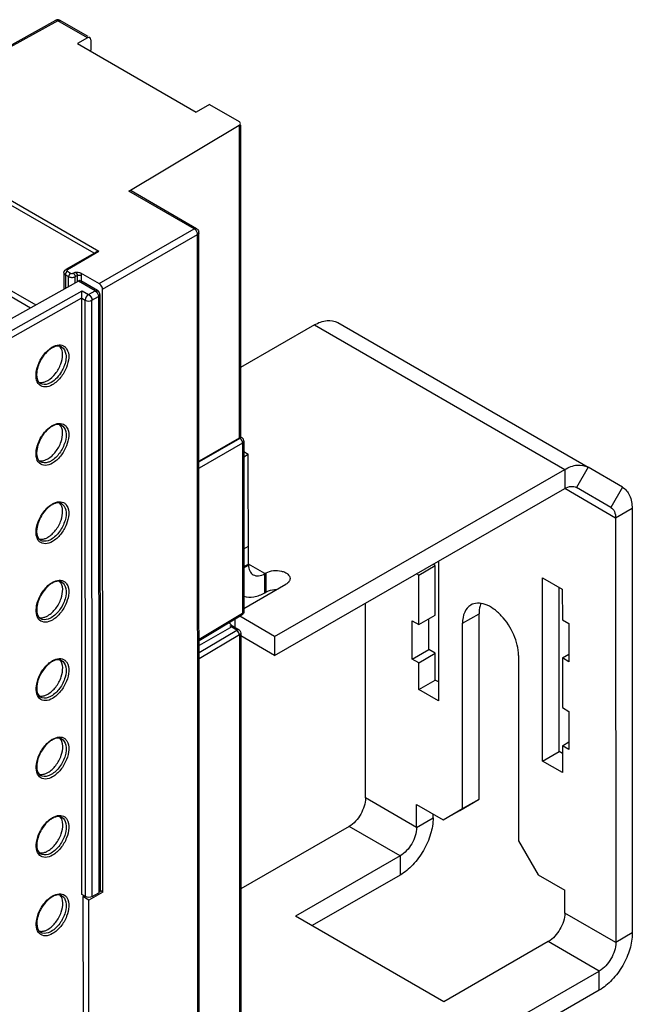
# Model space of a CAD drawing. Units: millimetres. Extents: x 0 to 420, y 0 to 297.
# Drawn here: x 184 to 197, y 210 to 231 of the extents above; entities that cross this region are included whole.
import ezdxf

# ---------------------------------------------------------------- set-up
doc = ezdxf.new("R2010")
doc.units = ezdxf.units.MM
doc.header["$LTSCALE"] = 23.1
doc.layers.get('0').update_dxf_attribs({"linetype": 'CONTINUOUS'})
for name, color, linetype in [('ACHSEN', 7, 'CONTINUOUS'), ('KOERPER', 7, 'CONTINUOUS'), ('MATSCHNITT', 7, 'CONTINUOUS'), ('RADIEN', 7, 'CONTINUOUS')]:
    doc.layers.add(name, color=color, linetype=linetype)

msp = doc.modelspace()

# ---------------------------------------------------------------- linework, layer by layer
at = {"color": 7, "linetype": 'CONTINUOUS'}
for p, q in [((182.056, 225.962), (184.06, 224.805)), ((183.532, 224.988), (183.952, 224.745)), ((188.525, 221.554), (188.619, 221.608)), ((189.184, 217.296), (195.404, 220.871)), ((195.654, 220.896), (195.654, 220.896)), ((196.391, 220.469), (195.654, 220.896)), ((196.495, 220.239), (196.499, 211.144)), ((192.274, 219.018), (192.628, 219.221)), ((192.697, 219.316), (192.699, 216.321)), ((192.274, 219.018), (192.227, 219.045)), ((192.274, 217.955), (192.274, 219.018)), ((194.93, 215.033), (194.929, 218.957)), ((194.929, 218.957), (195.352, 218.712)), ((195.352, 218.712), (195.353, 218.058)), ((191.132, 214.242), (191.13, 218.415)), ((192.134, 217.219), (192.133, 218.037)), ((192.133, 218.037), (192.274, 217.955)), ((192.274, 217.955), (192.628, 218.159)), ((195.353, 218.058), (195.494, 217.977)), ((195.494, 217.977), (195.494, 217.159)), ((189.183, 217.704), (189.184, 217.296)), ((192.134, 217.219), (192.488, 217.423)), ((192.275, 217.138), (192.629, 217.341)), ((195.353, 217.241), (195.494, 217.322)), ((192.275, 217.138), (192.134, 217.219)), ((192.275, 216.566), (192.275, 217.138)), ((195.353, 217.241), (195.353, 216.178)), ((195.494, 217.159), (195.353, 217.241)), ((192.275, 216.566), (192.629, 216.769)), ((192.699, 216.321), (192.275, 216.566)), ((195.353, 216.178), (195.495, 216.097)), ((195.495, 216.097), (195.495, 215.279)), ((195.354, 215.361), (195.495, 215.442)), ((194.93, 215.033), (195.284, 215.236)), ((195.354, 215.361), (195.354, 214.788)), ((195.495, 215.279), (195.354, 215.361)), ((195.354, 214.788), (194.93, 215.033)), ((190.779, 213.63), (188.458, 212.296)), ((189.561, 206.747), (196.146, 210.532))]:
    msp.add_line(p, q, dxfattribs=at)
at = {"color": 3, "linetype": 'CONTINUOUS'}
for p, q in [((190.037, 224.378), (188.453, 223.468)), ((190.537, 224.427), (195.905, 221.329)), ((188.525, 221.663), (188.619, 221.608)), ((195.904, 221.329), (195.905, 221.329)), ((196.642, 220.901), (195.905, 221.329)), ((189.183, 217.704), (195.404, 221.28)), ((196.849, 220.443), (196.853, 211.348)), ((192.628, 219.221), (192.581, 219.249)), ((192.628, 218.159), (192.628, 219.221)), ((195.284, 215.236), (195.283, 218.752)), ((192.488, 217.423), (192.487, 218.078)), ((192.629, 217.341), (192.488, 217.423)), ((192.629, 216.769), (192.629, 217.341)), ((192.699, 216.729), (192.629, 216.769)), ((195.354, 215.196), (195.284, 215.236)), ((196.146, 210.123), (189.561, 206.338))]:
    msp.add_line(p, q, dxfattribs=at)
at = {"color": 9, "linetype": 'CONTINUOUS'}
for p, q in [((190.037, 224.378), (195.404, 221.28)), ((195.905, 221.329), (195.654, 220.896)), ((195.404, 221.28), (195.404, 220.871)), ((196.495, 220.239), (195.403, 220.87)), ((196.642, 220.901), (196.391, 220.469)), ((196.849, 220.443), (196.495, 220.239)), ((188.526, 219.2), (188.62, 219.254)), ((188.526, 219.172), (188.621, 219.232)), ((188.974, 219.049), (188.62, 219.253)), ((188.974, 218.64), (188.974, 219.049)), ((192.227, 213.61), (191.132, 214.242)), ((192.227, 213.61), (192.581, 213.814)), ((191.873, 212.998), (190.779, 213.63)), ((191.873, 212.998), (191.873, 212.589)), ((196.499, 211.144), (195.405, 211.776)), ((196.853, 211.348), (196.499, 211.144)), ((196.146, 210.532), (195.051, 211.164)), ((196.146, 210.123), (196.146, 210.532))]:
    msp.add_line(p, q, dxfattribs=at)
at = {"color": 7, "linetype": 'CONTINUOUS'}
msp.add_arc((184.458, 223.804), 0.165, 40.5609, 46.7839, dxfattribs=at)
at = {"color": 3, "linetype": 'CONTINUOUS'}
msp.add_arc((189.073, 219.254), 0.453, 180.0079, 182.747, dxfattribs=at)
for points, knots in [([(190.037, 224.378), (190.119, 224.426), (190.285, 224.494), (190.469, 224.466), (190.537, 224.427)], [0, 0, 0, 0, 0.550361, 1, 1, 1, 1]), ([(195.404, 221.28), (195.487, 221.328), (195.652, 221.396), (195.836, 221.368), (195.904, 221.329)], [0, 0, 0, 0, 0.550361, 1, 1, 1, 1]), ([(196.642, 220.901), (196.709, 220.862), (196.826, 220.716), (196.849, 220.538), (196.849, 220.443)], [0, 0, 0, 0, 0.449504, 1, 1, 1, 1]), ([(188.621, 219.232), (188.623, 219.189), (188.637, 219.108), (188.693, 219.042), (188.724, 219.024)], [0, 0, 0, 0, 0.546029, 1, 1, 1, 1]), ([(188.724, 219.024), (188.758, 219.005), (188.85, 218.991), (188.933, 219.025), (188.974, 219.049)], [0, 0, 0, 0, 0.449568, 1, 1, 1, 1]), ([(192.581, 213.814), (192.581, 213.698), (192.538, 213.453), (192.386, 213.11), (192.164, 212.807), (191.974, 212.647), (191.873, 212.589)], [0, 0, 0, 0, 0.237366, 0.500122, 0.762812, 1, 1, 1, 1]), ([(196.853, 211.348), (196.854, 211.232), (196.81, 210.987), (196.659, 210.644), (196.437, 210.341), (196.246, 210.181), (196.146, 210.123)], [0, 0, 0, 0, 0.237366, 0.500122, 0.762812, 1, 1, 1, 1])]:
    msp.add_open_spline(points, degree=3, knots=knots, dxfattribs=at)
at = {"color": 7, "linetype": 'CONTINUOUS'}
for points, knots in [([(184.318, 223.188), (184.382, 223.224), (184.496, 223.335), (184.63, 223.566), (184.663, 223.818), (184.584, 223.911)], [0, 0, 0, 0, 0.265038, 0.554426, 1, 1, 1, 1]), ([(184.125, 223.152), (184.155, 223.143), (184.201, 223.143), (184.243, 223.155), (184.254, 223.158)], [0, 0, 0, 0, 0.725297, 1, 1, 1, 1]), ([(184.319, 221.507), (184.384, 221.545), (184.502, 221.66), (184.635, 221.896), (184.662, 222.16), (184.572, 222.244)], [0, 0, 0, 0, 0.269045, 0.561813, 1, 1, 1, 1]), ([(184.126, 221.472), (184.156, 221.463), (184.202, 221.463), (184.244, 221.474), (184.255, 221.478)], [0, 0, 0, 0, 0.725297, 1, 1, 1, 1]), ([(195.404, 220.871), (195.445, 220.895), (195.528, 220.929), (195.62, 220.915), (195.654, 220.896)], [0, 0, 0, 0, 0.550361, 1, 1, 1, 1]), ([(184.32, 219.827), (184.385, 219.865), (184.502, 219.98), (184.636, 220.216), (184.662, 220.48), (184.573, 220.564)], [0, 0, 0, 0, 0.269045, 0.561813, 1, 1, 1, 1]), ([(196.391, 220.469), (196.425, 220.449), (196.484, 220.376), (196.495, 220.287), (196.495, 220.239)], [0, 0, 0, 0, 0.449504, 1, 1, 1, 1]), ([(184.127, 219.791), (184.157, 219.782), (184.203, 219.783), (184.244, 219.794), (184.256, 219.798)], [0, 0, 0, 0, 0.725297, 1, 1, 1, 1]), ([(184.321, 218.147), (184.386, 218.185), (184.503, 218.3), (184.637, 218.535), (184.663, 218.799), (184.573, 218.884)], [0, 0, 0, 0, 0.269045, 0.561813, 1, 1, 1, 1]), ([(188.525, 218.567), (188.591, 218.543), (188.755, 218.536), (188.901, 218.598), (188.974, 218.64)], [0, 0, 0, 0, 0.45343, 1, 1, 1, 1]), ([(184.128, 218.111), (184.158, 218.102), (184.203, 218.102), (184.245, 218.114), (184.256, 218.118)], [0, 0, 0, 0, 0.725297, 1, 1, 1, 1]), ([(184.321, 216.467), (184.387, 216.505), (184.504, 216.62), (184.638, 216.855), (184.664, 217.119), (184.574, 217.204)], [0, 0, 0, 0, 0.269045, 0.561813, 1, 1, 1, 1]), ([(184.128, 216.431), (184.158, 216.422), (184.204, 216.422), (184.246, 216.434), (184.257, 216.438)], [0, 0, 0, 0, 0.725297, 1, 1, 1, 1]), ([(184.322, 214.787), (184.388, 214.824), (184.505, 214.94), (184.638, 215.175), (184.665, 215.439), (184.575, 215.523)], [0, 0, 0, 0, 0.269045, 0.561813, 1, 1, 1, 1]), ([(184.129, 214.751), (184.159, 214.742), (184.205, 214.742), (184.247, 214.754), (184.258, 214.758)], [0, 0, 0, 0, 0.725297, 1, 1, 1, 1]), ([(191.132, 214.242), (191.132, 214.121), (191.05, 213.882), (190.884, 213.69), (190.779, 213.63)], [0, 0, 0, 0, 0.500126, 1, 1, 1, 1]), ([(184.323, 213.107), (184.388, 213.144), (184.506, 213.26), (184.639, 213.495), (184.666, 213.759), (184.576, 213.843)], [0, 0, 0, 0, 0.269045, 0.561813, 1, 1, 1, 1]), ([(192.227, 213.61), (192.227, 213.489), (192.144, 213.25), (191.978, 213.059), (191.873, 212.998)], [0, 0, 0, 0, 0.500126, 1, 1, 1, 1]), ([(184.13, 213.071), (184.16, 213.062), (184.206, 213.062), (184.248, 213.074), (184.259, 213.077)], [0, 0, 0, 0, 0.725297, 1, 1, 1, 1]), ([(184.324, 211.426), (184.389, 211.464), (184.506, 211.579), (184.64, 211.815), (184.666, 212.079), (184.577, 212.163)], [0, 0, 0, 0, 0.269045, 0.561813, 1, 1, 1, 1]), ([(195.405, 211.776), (195.405, 211.655), (195.322, 211.416), (195.156, 211.224), (195.051, 211.164)], [0, 0, 0, 0, 0.500126, 1, 1, 1, 1]), ([(184.131, 211.391), (184.161, 211.381), (184.207, 211.382), (184.248, 211.393), (184.26, 211.397)], [0, 0, 0, 0, 0.725297, 1, 1, 1, 1]), ([(196.499, 211.144), (196.5, 211.023), (196.417, 210.784), (196.251, 210.593), (196.146, 210.532)], [0, 0, 0, 0, 0.500126, 1, 1, 1, 1])]:
    msp.add_open_spline(points, degree=3, knots=knots, dxfattribs=at)
for points in [[(184.254, 223.158), (184.276, 223.166), (184.298, 223.176), (184.318, 223.188)], [(184.255, 221.478), (184.277, 221.486), (184.299, 221.496), (184.319, 221.507)], [(184.256, 219.798), (184.278, 219.806), (184.299, 219.816), (184.32, 219.827)], [(184.256, 218.118), (184.279, 218.125), (184.3, 218.135), (184.321, 218.147)], [(184.257, 216.438), (184.279, 216.445), (184.301, 216.455), (184.321, 216.467)], [(184.258, 214.758), (184.28, 214.765), (184.302, 214.775), (184.322, 214.787)], [(184.259, 213.077), (184.281, 213.085), (184.302, 213.095), (184.323, 213.107)], [(184.26, 211.397), (184.282, 211.405), (184.303, 211.415), (184.324, 211.426)]]:
    msp.add_open_spline(points, degree=3, dxfattribs=at)
at = {"layer": 'ACHSEN', "color": 3, "linetype": 'CONTINUOUS'}
for p, q in [((188.62, 219.254), (188.619, 221.608)), ((188.974, 219.049), (189.003, 219.065)), ((188.526, 218.303), (189.426, 218.82)), ((193.569, 214.216), (193.567, 218.189)), ((189.183, 217.704), (188.436, 218.136)), ((193.153, 213.974), (193.569, 214.216)), ((192.581, 213.814), (192.581, 213.896)), ((191.873, 212.589), (189.987, 211.505))]:
    msp.add_line(p, q, dxfattribs=at)
at = {"layer": 'ACHSEN', "color": 9, "linetype": 'CONTINUOUS'}
for p, q in [((188.526, 219.579), (188.62, 219.634)), ((189.003, 218.656), (189.003, 219.065)), ((193.213, 217.985), (193.567, 218.189))]:
    msp.add_line(p, q, dxfattribs=at)
at = {"layer": 'ACHSEN', "color": 7, "linetype": 'CONTINUOUS'}
for p, q in [((188.974, 218.64), (189.003, 218.656)), ((188.336, 217.894), (188.336, 218.076)), ((193.215, 214.013), (193.213, 217.985)), ((189.184, 217.296), (188.456, 217.716)), ((194.414, 217.292), (194.416, 213.32)), ((193.215, 214.013), (193.569, 214.216)), ((192.227, 213.61), (192.227, 214.101)), ((192.227, 214.101), (192.799, 213.771)), ((192.799, 213.771), (193.215, 214.013)), ((192.799, 213.771), (193.153, 213.974)), ((194.416, 213.32), (194.833, 212.597)), ((191.873, 212.998), (189.633, 211.71)), ((194.833, 212.597), (195.405, 212.267)), ((195.405, 211.776), (195.405, 212.267)), ((192.81, 209.876), (189.633, 211.71)), ((195.051, 211.164), (192.81, 209.876))]:
    msp.add_line(p, q, dxfattribs=at)
at = {"layer": 'ACHSEN', "color": 3, "linetype": 'CONTINUOUS'}
for points, knots in [([(189.003, 219.065), (189.049, 219.092), (189.16, 219.121), (189.3, 219.115), (189.403, 219.08), (189.477, 219.036), (189.514, 218.979), (189.514, 218.943)], [0, 0, 0, 0, 0.271304, 0.564156, 0.698879, 0.817012, 1, 1, 1, 1]), ([(189.514, 218.943), (189.514, 218.919), (189.494, 218.867), (189.451, 218.835), (189.426, 218.82)], [0, 0, 0, 0, 0.448793, 1, 1, 1, 1]), ([(193.605, 218.41), (193.599, 218.394), (193.575, 218.322), (193.567, 218.246), (193.567, 218.189)], [0, 0, 0, 0, 0.231844, 1, 1, 1, 1])]:
    msp.add_open_spline(points, degree=3, knots=knots, dxfattribs=at)
at = {"layer": 'ACHSEN', "color": 7, "linetype": 'CONTINUOUS'}
for points, knots in [([(189.003, 218.656), (189.018, 218.665), (189.089, 218.697), (189.168, 218.708), (189.227, 218.707)], [0, 0, 0, 0, 0.228754, 1, 1, 1, 1]), ([(193.39, 218.376), (193.332, 218.343), (193.233, 218.218), (193.213, 218.067), (193.213, 217.985)], [0, 0, 0, 0, 0.448959, 1, 1, 1, 1]), ([(194.414, 217.292), (194.414, 217.444), (194.331, 217.759), (194.115, 218.093), (193.885, 218.297), (193.71, 218.393), (193.539, 218.427), (193.432, 218.4), (193.39, 218.376)], [0, 0, 0, 0, 0.270064, 0.561505, 0.695595, 0.813217, 0.912885, 1, 1, 1, 1])]:
    msp.add_open_spline(points, degree=3, knots=knots, dxfattribs=at)
at = {"layer": 'KOERPER', "color": 7, "linetype": 'CONTINUOUS'}
for p, q in [((185.498, 212.225), (185.446, 212.255)), ((185.102, 212.144), (185.074, 212.127)), ((185.074, 212.127), (185.077, 205.424)), ((185.201, 212.054), (185.074, 212.127)), ((185.498, 212.225), (185.201, 212.054)), ((185.204, 205.351), (185.201, 212.054))]:
    msp.add_line(p, q, dxfattribs=at)
at = {"layer": 'MATSCHNITT', "color": 7, "linetype": 'CONTINUOUS'}
for p in [(184.959, 230.407), (187.785, 229.103)]:
    msp.add_line(p, (187.501, 228.94), dxfattribs=at)
at = {"layer": 'RADIEN', "color": 7, "linetype": 'CONTINUOUS'}
for p, q in [((184.486, 230.903), (182.144, 229.602)), ((185.186, 230.555), (184.585, 230.902)), ((185.172, 230.53), (184.959, 230.407)), ((185.242, 230.489), (185.243, 230.266)), ((187.785, 229.103), (188.422, 228.735)), ((186.056, 227.246), (188.423, 228.655)), ((188.451, 228.655), (188.454, 221.977)), ((187.511, 226.44), (186.105, 227.251)), ((187.604, 133.042), (187.561, 226.354)), ((185.354, 225.939), (184.708, 225.562)), ((184.667, 225.494), (184.667, 225.146)), ((185.024, 225.493), (185.421, 225.263)), ((184.975, 225.318), (180.931, 223.051)), ((185.387, 225.114), (185.025, 225.323)), ((185.498, 212.225), (185.492, 225.141)), ((185.052, 212.172), (185.046, 224.96)), ((185.437, 225.027), (185.442, 212.25)), ((188.453, 221.979), (188.479, 221.964)), ((188.497, 221.95), (188.479, 221.964)), ((188.426, 221.953), (187.563, 221.457)), ((188.524, 221.887), (188.526, 218.24)), ((187.565, 217.617), (188.481, 218.163)), ((188.303, 217.913), (188.41, 217.851)), ((188.456, 217.774), (188.469, 188.035)), ((185.13, 212.127), (185.052, 212.172)), ((185.272, 212.127), (185.413, 212.209))]:
    msp.add_line(p, q, dxfattribs=at)
at = {"layer": 'RADIEN', "color": 9, "linetype": 'CONTINUOUS'}
for p, q in [((184.535, 230.897), (182.158, 229.578)), ((185.172, 230.53), (184.535, 230.897)), ((185.413, 225.953), (179.77, 229.21)), ((185.311, 225.914), (179.769, 229.113)), ((188.423, 228.655), (188.426, 221.953)), ((187.461, 226.435), (186.056, 227.246)), ((185.421, 225.263), (187.461, 226.435)), ((185.492, 225.141), (187.531, 226.313)), ((187.574, 133.001), (187.531, 226.313)), ((185.413, 225.953), (184.739, 225.559)), ((184.696, 225.453), (184.696, 225.162)), ((184.696, 225.453), (184.766, 225.413)), ((184.739, 225.527), (184.808, 225.486)), ((184.766, 225.201), (184.766, 225.413)), ((184.865, 225.486), (184.908, 225.511)), ((184.907, 225.413), (184.951, 225.437)), ((184.907, 225.28), (184.907, 225.413)), ((184.951, 225.437), (184.951, 225.318)), ((185.035, 225.437), (185.035, 225.318)), ((185.337, 225.109), (184.975, 225.318)), ((179.214, 221.812), (185.054, 225.111)), ((179.357, 221.747), (185.046, 224.96)), ((185.046, 224.951), (185.124, 224.907)), ((185.054, 225.111), (185.196, 225.029)), ((185.196, 225.029), (185.337, 225.109)), ((185.266, 224.906), (185.407, 224.986)), ((185.407, 224.986), (185.413, 212.209)), ((185.13, 212.127), (185.124, 224.907)), ((185.272, 212.127), (185.266, 224.906)), ((184.157, 223.125), (184.157, 223.125)), ((188.44, 221.945), (187.563, 221.441)), ((188.496, 221.847), (187.563, 221.31)), ((188.496, 221.847), (188.498, 218.2)), ((184.158, 221.445), (184.158, 221.445)), ((184.159, 219.764), (184.159, 219.764)), ((187.565, 217.644), (188.498, 218.2)), ((184.16, 218.084), (184.16, 218.084)), ((188.263, 217.909), (187.565, 217.508)), ((188.37, 217.831), (187.565, 217.352)), ((188.263, 217.909), (188.37, 217.847)), ((188.428, 217.734), (187.565, 217.22)), ((188.428, 217.734), (188.441, 187.995)), ((184.16, 216.404), (184.16, 216.404)), ((184.161, 214.724), (184.161, 214.724)), ((184.162, 213.044), (184.162, 213.044)), ((184.163, 211.363), (184.163, 211.363))]:
    msp.add_line(p, q, dxfattribs=at)
at = {"layer": 'RADIEN', "color": 7, "linetype": 'CONTINUOUS'}
for points in [[(188.438, 221.962), (188.435, 221.959), (188.432, 221.957), (188.429, 221.955), (188.426, 221.953)], [(188.524, 221.887), (188.523, 221.9), (188.515, 221.927), (188.497, 221.95)]]:
    msp.add_lwpolyline(points, dxfattribs=at)
at = {"layer": 'RADIEN', "color": 9, "linetype": 'CONTINUOUS'}
msp.add_lwpolyline([(188.37, 217.847), (188.373, 217.845), (188.375, 217.842), (188.376, 217.839), (188.375, 217.836), (188.373, 217.833), (188.37, 217.831)], dxfattribs=at)
at = {"layer": 'RADIEN', "color": 7, "linetype": 'CONTINUOUS'}
for centre, radius, start, end in [((187.461, 226.354), 0.0993, 359.9481, 14.9852), ((185.337, 225.027), 0.0996, 44.8871, 60.0666), ((184.611, 223.531), 0.406, 117.6297, 119.9038), ((184.594, 223.563), 0.37, 113.6173, 117.6587), ((184.612, 221.851), 0.406, 117.6297, 119.9038), ((184.595, 221.883), 0.37, 113.6173, 117.6587), ((184.612, 220.171), 0.406, 117.6297, 119.9038), ((184.596, 220.203), 0.37, 113.6173, 117.6587), ((184.613, 218.491), 0.406, 117.6297, 119.9038), ((184.597, 218.523), 0.37, 113.6173, 117.6587), ((184.614, 216.811), 0.406, 117.6297, 119.9038), ((184.597, 216.843), 0.37, 113.6173, 117.6587), ((184.615, 215.131), 0.406, 117.6297, 119.9038), ((184.598, 215.163), 0.37, 113.6173, 117.6587), ((184.615, 213.45), 0.406, 117.6297, 119.9038), ((184.599, 213.482), 0.37, 113.6173, 117.6587), ((184.616, 211.77), 0.406, 117.6297, 119.9038), ((184.6, 211.802), 0.37, 113.6173, 117.6587)]:
    msp.add_arc(centre, radius, start, end, dxfattribs=at)
at = {"layer": 'RADIEN', "color": 9, "linetype": 'CONTINUOUS'}
for centre in [(184.655, 223.487), (184.656, 221.807), (184.657, 220.127), (184.657, 218.447), (184.658, 216.767), (184.659, 215.087), (184.66, 213.406), (184.66, 211.726)]:
    msp.add_arc(centre, 0.478, 119.9027, 121.8918, dxfattribs=at)
at = {"layer": 'RADIEN', "color": 7, "linetype": 'CONTINUOUS'}
for centre, major_axis, ratio, start_param, end_param in [((186.056, 227.164), (0.0487, 0.0873), 0.568756, -0.008432, 0.775975), ((184.974, 225.236), (0.0503, 0.0865), 0.580926, 0.001887, 0.777465)]:
    msp.add_ellipse(centre, major_axis=major_axis, ratio=ratio, start_param=start_param, end_param=end_param, dxfattribs=at)
for points, knots in [([(184.511, 230.912), (184.506, 230.911), (184.498, 230.909), (184.49, 230.905), (184.486, 230.903)], [0, 0, 0, 0, 0.49988, 1, 1, 1, 1]), ([(185.24, 230.245), (185.241, 230.249), (185.242, 230.256), (185.243, 230.263), (185.243, 230.266)], [0, 0, 0, 0, 0.514651, 1, 1, 1, 1]), ([(188.438, 228.723), (188.435, 228.725), (188.43, 228.73), (188.425, 228.734), (188.422, 228.735)], [0, 0, 0, 0, 0.483137, 1, 1, 1, 1]), ([(184.69, 225.548), (184.693, 225.551), (184.699, 225.556), (184.705, 225.56), (184.708, 225.562)], [0, 0, 0, 0, 0.498389, 1, 1, 1, 1]), ([(185.44, 225.249), (185.437, 225.252), (185.431, 225.257), (185.425, 225.261), (185.421, 225.263)], [0, 0, 0, 0, 0.516119, 1, 1, 1, 1]), ([(185.457, 225.232), (185.454, 225.235), (185.449, 225.241), (185.443, 225.247), (185.44, 225.249)], [0, 0, 0, 0, 0.508059, 1, 1, 1, 1]), ([(185.048, 224.95), (185.048, 224.965), (185.05, 225.019), (185.052, 225.072), (185.054, 225.111)], [0, 0, 0, 0, 0.276187, 1, 1, 1, 1]), ([(184.611, 223.91), (184.6, 223.916), (184.546, 223.934), (184.487, 223.92), (184.446, 223.903)], [0, 0, 0, 0, 0.211563, 1, 1, 1, 1]), ([(184.181, 223.647), (184.131, 223.562), (184.067, 223.403), (184.079, 223.214), (184.122, 223.158)], [0, 0, 0, 0, 0.584495, 1, 1, 1, 1]), ([(184.347, 223.842), (184.332, 223.829), (184.268, 223.772), (184.215, 223.703), (184.181, 223.647)], [0, 0, 0, 0, 0.236516, 1, 1, 1, 1]), ([(184.611, 222.23), (184.601, 222.235), (184.547, 222.254), (184.487, 222.24), (184.447, 222.222)], [0, 0, 0, 0, 0.211563, 1, 1, 1, 1]), ([(184.182, 221.967), (184.131, 221.882), (184.068, 221.723), (184.08, 221.534), (184.123, 221.477)], [0, 0, 0, 0, 0.584495, 1, 1, 1, 1]), ([(184.348, 222.161), (184.332, 222.149), (184.268, 222.092), (184.216, 222.023), (184.182, 221.967)], [0, 0, 0, 0, 0.236516, 1, 1, 1, 1]), ([(188.44, 221.961), (188.444, 221.964), (188.448, 221.97), (188.453, 221.976), (188.454, 221.978)], [0, 0, 0, 0, 0.712863, 1, 1, 1, 1]), ([(184.612, 220.55), (184.602, 220.555), (184.548, 220.574), (184.488, 220.56), (184.448, 220.542)], [0, 0, 0, 0, 0.211563, 1, 1, 1, 1]), ([(184.183, 220.287), (184.132, 220.201), (184.068, 220.043), (184.081, 219.854), (184.124, 219.797)], [0, 0, 0, 0, 0.584495, 1, 1, 1, 1]), ([(184.349, 220.481), (184.333, 220.469), (184.269, 220.412), (184.216, 220.343), (184.183, 220.287)], [0, 0, 0, 0, 0.236516, 1, 1, 1, 1]), ([(184.35, 218.801), (184.334, 218.788), (184.27, 218.732), (184.217, 218.663), (184.184, 218.607)], [0, 0, 0, 0, 0.236516, 1, 1, 1, 1]), ([(184.613, 218.87), (184.602, 218.875), (184.549, 218.894), (184.489, 218.88), (184.448, 218.862)], [0, 0, 0, 0, 0.211563, 1, 1, 1, 1]), ([(184.184, 218.607), (184.133, 218.521), (184.069, 218.363), (184.082, 218.174), (184.124, 218.117)], [0, 0, 0, 0, 0.584495, 1, 1, 1, 1]), ([(184.35, 217.121), (184.335, 217.108), (184.271, 217.052), (184.218, 216.983), (184.185, 216.927)], [0, 0, 0, 0, 0.236516, 1, 1, 1, 1]), ([(184.614, 217.189), (184.603, 217.195), (184.55, 217.214), (184.49, 217.199), (184.449, 217.182)], [0, 0, 0, 0, 0.211563, 1, 1, 1, 1]), ([(184.185, 216.927), (184.134, 216.841), (184.07, 216.682), (184.083, 216.493), (184.125, 216.437)], [0, 0, 0, 0, 0.584495, 1, 1, 1, 1]), ([(184.351, 215.441), (184.335, 215.428), (184.271, 215.371), (184.219, 215.302), (184.185, 215.246)], [0, 0, 0, 0, 0.236516, 1, 1, 1, 1]), ([(184.614, 215.509), (184.604, 215.515), (184.55, 215.533), (184.49, 215.519), (184.45, 215.502)], [0, 0, 0, 0, 0.211563, 1, 1, 1, 1]), ([(184.185, 215.246), (184.134, 215.161), (184.071, 215.002), (184.083, 214.813), (184.126, 214.757)], [0, 0, 0, 0, 0.584495, 1, 1, 1, 1]), ([(184.352, 213.761), (184.336, 213.748), (184.272, 213.691), (184.22, 213.622), (184.186, 213.566)], [0, 0, 0, 0, 0.236516, 1, 1, 1, 1]), ([(184.615, 213.829), (184.605, 213.835), (184.551, 213.853), (184.491, 213.839), (184.451, 213.821)], [0, 0, 0, 0, 0.211563, 1, 1, 1, 1]), ([(184.186, 213.566), (184.135, 213.481), (184.072, 213.322), (184.084, 213.133), (184.127, 213.077)], [0, 0, 0, 0, 0.584495, 1, 1, 1, 1]), ([(184.353, 212.08), (184.337, 212.068), (184.273, 212.011), (184.22, 211.942), (184.187, 211.886)], [0, 0, 0, 0, 0.236516, 1, 1, 1, 1]), ([(184.616, 212.149), (184.606, 212.154), (184.552, 212.173), (184.492, 212.159), (184.451, 212.141)], [0, 0, 0, 0, 0.211563, 1, 1, 1, 1]), ([(185.426, 212.218), (185.424, 212.216), (185.42, 212.213), (185.415, 212.21), (185.413, 212.209)], [0, 0, 0, 0, 0.487591, 1, 1, 1, 1]), ([(184.187, 211.886), (184.136, 211.801), (184.072, 211.642), (184.085, 211.453), (184.127, 211.396)], [0, 0, 0, 0, 0.584495, 1, 1, 1, 1])]:
    msp.add_open_spline(points, degree=3, knots=knots, dxfattribs=at)
at = {"layer": 'RADIEN', "color": 9, "linetype": 'CONTINUOUS'}
for points, knots in [([(184.5, 230.907), (184.497, 230.907), (184.493, 230.906), (184.488, 230.904), (184.486, 230.903)], [0, 0, 0, 0, 0.50784, 1, 1, 1, 1]), ([(184.571, 230.906), (184.573, 230.906), (184.578, 230.905), (184.583, 230.903), (184.585, 230.902)], [0, 0, 0, 0, 0.507965, 1, 1, 1, 1]), ([(187.478, 226.422), (187.475, 226.425), (187.47, 226.429), (187.464, 226.433), (187.461, 226.435)], [0, 0, 0, 0, 0.515246, 1, 1, 1, 1]), ([(187.547, 226.325), (187.545, 226.323), (187.54, 226.318), (187.534, 226.314), (187.531, 226.313)], [0, 0, 0, 0, 0.483367, 1, 1, 1, 1]), ([(184.739, 225.559), (184.733, 225.556), (184.717, 225.544), (184.734, 225.533), (184.74, 225.532)], [0, 0, 0, 0, 0.516436, 1, 1, 1, 1]), ([(184.682, 225.463), (184.684, 225.461), (184.689, 225.458), (184.694, 225.455), (184.696, 225.453)], [0, 0, 0, 0, 0.485908, 1, 1, 1, 1]), ([(184.842, 225.479), (184.845, 225.479), (184.85, 225.48), (184.854, 225.485), (184.855, 225.487)], [0, 0, 0, 0, 0.530457, 1, 1, 1, 1]), ([(185.405, 225.008), (185.406, 225.005), (185.407, 224.997), (185.407, 224.99), (185.407, 224.986)], [0, 0, 0, 0, 0.514923, 1, 1, 1, 1]), ([(184.159, 223.622), (184.174, 223.65), (184.238, 223.754), (184.326, 223.846), (184.402, 223.893)], [0, 0, 0, 0, 0.265107, 1, 1, 1, 1]), ([(184.417, 223.902), (184.461, 223.927), (184.549, 223.963), (184.647, 223.94), (184.68, 223.915)], [0, 0, 0, 0, 0.551916, 1, 1, 1, 1]), ([(184.722, 223.87), (184.797, 223.758), (184.753, 223.498), (184.606, 223.249), (184.484, 223.133), (184.417, 223.095)], [0, 0, 0, 0, 0.453878, 0.739475, 1, 1, 1, 1]), ([(184.611, 223.91), (184.666, 223.881), (184.74, 223.719), (184.699, 223.568), (184.667, 223.485)], [0, 0, 0, 0, 0.414159, 1, 1, 1, 1]), ([(184.667, 223.485), (184.652, 223.449), (184.587, 223.316), (184.484, 223.198), (184.39, 223.143)], [0, 0, 0, 0, 0.263324, 1, 1, 1, 1]), ([(184.417, 223.095), (184.371, 223.068), (184.275, 223.029), (184.062, 223.104), (184.058, 223.301), (184.079, 223.406)], [0, 0, 0, 0, 0.263839, 0.47764, 1, 1, 1, 1]), ([(184.39, 223.143), (184.369, 223.132), (184.299, 223.097), (184.205, 223.095), (184.157, 223.125)], [0, 0, 0, 0, 0.296604, 1, 1, 1, 1]), ([(184.159, 221.942), (184.175, 221.97), (184.239, 222.074), (184.327, 222.166), (184.403, 222.213)], [0, 0, 0, 0, 0.265107, 1, 1, 1, 1]), ([(184.611, 222.23), (184.66, 222.205), (184.732, 222.073), (184.697, 221.851), (184.587, 221.628), (184.462, 221.504), (184.391, 221.463)], [0, 0, 0, 0, 0.182704, 0.433497, 0.727423, 1, 1, 1, 1]), ([(184.417, 222.222), (184.461, 222.247), (184.55, 222.283), (184.648, 222.259), (184.681, 222.235)], [0, 0, 0, 0, 0.551916, 1, 1, 1, 1]), ([(184.723, 222.19), (184.797, 222.078), (184.753, 221.817), (184.606, 221.568), (184.485, 221.453), (184.418, 221.415)], [0, 0, 0, 0, 0.453878, 0.739475, 1, 1, 1, 1]), ([(188.438, 221.962), (188.441, 221.96), (188.446, 221.954), (188.443, 221.946), (188.44, 221.945)], [0, 0, 0, 0, 0.524969, 1, 1, 1, 1]), ([(188.467, 221.968), (188.469, 221.967), (188.473, 221.967), (188.477, 221.965), (188.479, 221.964)], [0, 0, 0, 0, 0.507667, 1, 1, 1, 1]), ([(188.455, 221.934), (188.452, 221.936), (188.447, 221.94), (188.442, 221.943), (188.44, 221.945)], [0, 0, 0, 0, 0.515076, 1, 1, 1, 1]), ([(188.51, 221.857), (188.508, 221.855), (188.503, 221.851), (188.499, 221.848), (188.496, 221.847)], [0, 0, 0, 0, 0.485586, 1, 1, 1, 1]), ([(184.418, 221.415), (184.371, 221.388), (184.276, 221.349), (184.063, 221.424), (184.059, 221.621), (184.079, 221.725)], [0, 0, 0, 0, 0.263839, 0.47764, 1, 1, 1, 1]), ([(184.391, 221.463), (184.37, 221.451), (184.299, 221.417), (184.205, 221.414), (184.158, 221.445)], [0, 0, 0, 0, 0.296604, 1, 1, 1, 1]), ([(184.16, 220.261), (184.176, 220.29), (184.24, 220.394), (184.328, 220.485), (184.404, 220.533)], [0, 0, 0, 0, 0.265107, 1, 1, 1, 1]), ([(184.612, 220.55), (184.661, 220.524), (184.732, 220.393), (184.697, 220.171), (184.587, 219.948), (184.462, 219.824), (184.391, 219.783)], [0, 0, 0, 0, 0.182704, 0.433497, 0.727423, 1, 1, 1, 1]), ([(184.418, 220.541), (184.462, 220.567), (184.551, 220.603), (184.649, 220.579), (184.682, 220.555)], [0, 0, 0, 0, 0.551916, 1, 1, 1, 1]), ([(184.724, 220.51), (184.798, 220.398), (184.754, 220.137), (184.607, 219.888), (184.485, 219.773), (184.419, 219.735)], [0, 0, 0, 0, 0.453878, 0.739475, 1, 1, 1, 1]), ([(184.419, 219.735), (184.372, 219.708), (184.277, 219.669), (184.064, 219.743), (184.059, 219.941), (184.08, 220.045)], [0, 0, 0, 0, 0.263839, 0.47764, 1, 1, 1, 1]), ([(184.391, 219.783), (184.371, 219.771), (184.3, 219.737), (184.206, 219.734), (184.159, 219.764)], [0, 0, 0, 0, 0.296604, 1, 1, 1, 1]), ([(184.161, 218.581), (184.176, 218.61), (184.241, 218.714), (184.328, 218.805), (184.405, 218.853)], [0, 0, 0, 0, 0.265107, 1, 1, 1, 1]), ([(184.613, 218.87), (184.662, 218.844), (184.733, 218.713), (184.698, 218.491), (184.588, 218.268), (184.463, 218.144), (184.392, 218.103)], [0, 0, 0, 0, 0.182704, 0.433497, 0.727423, 1, 1, 1, 1]), ([(184.419, 218.861), (184.463, 218.887), (184.552, 218.923), (184.649, 218.899), (184.682, 218.875)], [0, 0, 0, 0, 0.551916, 1, 1, 1, 1]), ([(184.724, 218.83), (184.799, 218.718), (184.755, 218.457), (184.608, 218.208), (184.486, 218.093), (184.419, 218.054)], [0, 0, 0, 0, 0.453878, 0.739475, 1, 1, 1, 1]), ([(184.419, 218.054), (184.373, 218.028), (184.277, 217.988), (184.064, 218.063), (184.06, 218.261), (184.081, 218.365)], [0, 0, 0, 0, 0.263839, 0.47764, 1, 1, 1, 1]), ([(188.49, 218.171), (188.489, 218.169), (188.486, 218.166), (188.483, 218.164), (188.481, 218.163)], [0, 0, 0, 0, 0.507717, 1, 1, 1, 1]), ([(188.523, 218.225), (188.524, 218.228), (188.526, 218.232), (188.526, 218.237), (188.526, 218.24)], [0, 0, 0, 0, 0.507922, 1, 1, 1, 1]), ([(184.392, 218.103), (184.372, 218.091), (184.301, 218.056), (184.207, 218.054), (184.16, 218.084)], [0, 0, 0, 0, 0.296604, 1, 1, 1, 1]), ([(188.277, 217.915), (188.275, 217.914), (188.27, 217.913), (188.265, 217.91), (188.263, 217.909)], [0, 0, 0, 0, 0.483702, 1, 1, 1, 1]), ([(188.303, 217.913), (188.299, 217.915), (188.291, 217.917), (188.282, 217.916), (188.277, 217.915)], [0, 0, 0, 0, 0.471439, 1, 1, 1, 1]), ([(188.385, 217.853), (188.382, 217.853), (188.377, 217.851), (188.372, 217.848), (188.37, 217.847)], [0, 0, 0, 0, 0.483702, 1, 1, 1, 1]), ([(188.385, 217.82), (188.383, 217.822), (188.378, 217.826), (188.373, 217.83), (188.37, 217.831)], [0, 0, 0, 0, 0.515239, 1, 1, 1, 1]), ([(188.41, 217.851), (188.406, 217.853), (188.398, 217.856), (188.389, 217.854), (188.385, 217.853)], [0, 0, 0, 0, 0.471439, 1, 1, 1, 1]), ([(188.443, 217.745), (188.441, 217.743), (188.436, 217.739), (188.43, 217.735), (188.428, 217.734)], [0, 0, 0, 0, 0.483577, 1, 1, 1, 1]), ([(184.162, 216.901), (184.177, 216.93), (184.241, 217.033), (184.329, 217.125), (184.406, 217.173)], [0, 0, 0, 0, 0.265107, 1, 1, 1, 1]), ([(184.614, 217.189), (184.662, 217.164), (184.734, 217.033), (184.699, 216.81), (184.589, 216.588), (184.464, 216.464), (184.393, 216.423)], [0, 0, 0, 0, 0.182704, 0.433497, 0.727423, 1, 1, 1, 1]), ([(184.42, 217.181), (184.464, 217.206), (184.552, 217.243), (184.65, 217.219), (184.683, 217.194)], [0, 0, 0, 0, 0.551916, 1, 1, 1, 1]), ([(184.725, 217.149), (184.8, 217.038), (184.756, 216.777), (184.609, 216.528), (184.487, 216.413), (184.42, 216.374)], [0, 0, 0, 0, 0.453878, 0.739475, 1, 1, 1, 1]), ([(184.42, 216.374), (184.374, 216.348), (184.278, 216.308), (184.065, 216.383), (184.061, 216.581), (184.082, 216.685)], [0, 0, 0, 0, 0.263839, 0.47764, 1, 1, 1, 1]), ([(184.393, 216.423), (184.372, 216.411), (184.302, 216.376), (184.208, 216.374), (184.16, 216.404)], [0, 0, 0, 0, 0.296604, 1, 1, 1, 1]), ([(184.162, 215.221), (184.178, 215.249), (184.242, 215.353), (184.33, 215.445), (184.406, 215.492)], [0, 0, 0, 0, 0.265107, 1, 1, 1, 1]), ([(184.614, 215.509), (184.663, 215.484), (184.735, 215.352), (184.7, 215.13), (184.59, 214.908), (184.465, 214.783), (184.394, 214.743)], [0, 0, 0, 0, 0.182704, 0.433497, 0.727423, 1, 1, 1, 1]), ([(184.421, 215.501), (184.464, 215.526), (184.553, 215.562), (184.651, 215.539), (184.684, 215.514)], [0, 0, 0, 0, 0.551916, 1, 1, 1, 1]), ([(184.726, 215.469), (184.801, 215.358), (184.756, 215.097), (184.609, 214.848), (184.488, 214.733), (184.421, 214.694)], [0, 0, 0, 0, 0.453878, 0.739475, 1, 1, 1, 1]), ([(184.421, 214.694), (184.374, 214.667), (184.279, 214.628), (184.066, 214.703), (184.062, 214.9), (184.083, 215.005)], [0, 0, 0, 0, 0.263839, 0.47764, 1, 1, 1, 1]), ([(184.394, 214.743), (184.373, 214.731), (184.302, 214.696), (184.209, 214.694), (184.161, 214.724)], [0, 0, 0, 0, 0.296604, 1, 1, 1, 1]), ([(184.163, 213.541), (184.179, 213.569), (184.243, 213.673), (184.331, 213.765), (184.407, 213.812)], [0, 0, 0, 0, 0.265107, 1, 1, 1, 1]), ([(184.615, 213.829), (184.664, 213.804), (184.736, 213.672), (184.7, 213.45), (184.591, 213.227), (184.465, 213.103), (184.394, 213.062)], [0, 0, 0, 0, 0.182704, 0.433497, 0.727423, 1, 1, 1, 1]), ([(184.421, 213.821), (184.465, 213.846), (184.554, 213.882), (184.652, 213.859), (184.685, 213.834)], [0, 0, 0, 0, 0.551916, 1, 1, 1, 1]), ([(184.727, 213.789), (184.801, 213.677), (184.757, 213.417), (184.61, 213.167), (184.489, 213.052), (184.422, 213.014)], [0, 0, 0, 0, 0.453878, 0.739475, 1, 1, 1, 1]), ([(184.422, 213.014), (184.375, 212.987), (184.28, 212.948), (184.067, 213.023), (184.063, 213.22), (184.083, 213.324)], [0, 0, 0, 0, 0.263839, 0.47764, 1, 1, 1, 1]), ([(184.394, 213.062), (184.374, 213.051), (184.303, 213.016), (184.209, 213.014), (184.162, 213.044)], [0, 0, 0, 0, 0.296604, 1, 1, 1, 1]), ([(184.164, 211.861), (184.179, 211.889), (184.244, 211.993), (184.332, 212.085), (184.408, 212.132)], [0, 0, 0, 0, 0.265107, 1, 1, 1, 1]), ([(184.616, 212.149), (184.665, 212.123), (184.736, 211.992), (184.701, 211.77), (184.591, 211.547), (184.466, 211.423), (184.395, 211.382)], [0, 0, 0, 0, 0.182704, 0.433497, 0.727423, 1, 1, 1, 1]), ([(184.422, 212.141), (184.466, 212.166), (184.555, 212.202), (184.652, 212.178), (184.685, 212.154)], [0, 0, 0, 0, 0.551916, 1, 1, 1, 1]), ([(184.728, 212.109), (184.802, 211.997), (184.758, 211.736), (184.611, 211.487), (184.489, 211.372), (184.422, 211.334)], [0, 0, 0, 0, 0.453878, 0.739475, 1, 1, 1, 1]), ([(184.422, 211.334), (184.376, 211.307), (184.28, 211.268), (184.067, 211.343), (184.063, 211.54), (184.084, 211.644)], [0, 0, 0, 0, 0.263839, 0.47764, 1, 1, 1, 1]), ([(184.395, 211.382), (184.375, 211.37), (184.304, 211.336), (184.21, 211.333), (184.163, 211.363)], [0, 0, 0, 0, 0.296604, 1, 1, 1, 1])]:
    msp.add_open_spline(points, degree=3, knots=knots, dxfattribs=at)
for points in [[(184.535, 230.897), (184.524, 230.903), (184.512, 230.908), (184.5, 230.907)], [(184.535, 230.897), (184.545, 230.903), (184.558, 230.908), (184.571, 230.906)], [(187.461, 226.435), (187.475, 226.444), (187.496, 226.448), (187.511, 226.44)], [(187.531, 226.313), (187.531, 226.353), (187.509, 226.396), (187.478, 226.422)], [(187.561, 226.354), (187.561, 226.343), (187.555, 226.332), (187.547, 226.325)], [(184.739, 225.559), (184.73, 225.564), (184.717, 225.567), (184.708, 225.562)], [(184.667, 225.494), (184.667, 225.482), (184.674, 225.471), (184.682, 225.463)], [(184.739, 225.527), (184.714, 225.513), (184.696, 225.481), (184.696, 225.453)], [(184.808, 225.486), (184.784, 225.472), (184.766, 225.441), (184.766, 225.413)], [(184.766, 225.413), (184.774, 225.408), (184.784, 225.404), (184.793, 225.402)], [(184.793, 225.402), (184.805, 225.399), (184.817, 225.397), (184.829, 225.396)], [(184.808, 225.486), (184.818, 225.481), (184.831, 225.478), (184.842, 225.479)], [(184.829, 225.396), (184.855, 225.395), (184.884, 225.4), (184.907, 225.413)], [(184.865, 225.486), (184.889, 225.472), (184.907, 225.441), (184.907, 225.413)], [(184.908, 225.511), (184.932, 225.497), (184.95, 225.466), (184.951, 225.437)], [(184.951, 225.437), (184.975, 225.451), (185.011, 225.451), (185.035, 225.437)], [(185.024, 225.493), (185.03, 225.475), (185.035, 225.456), (185.035, 225.437)], [(185.196, 225.029), (185.154, 225.006), (185.124, 224.954), (185.124, 224.907)], [(185.196, 225.029), (185.236, 225.006), (185.266, 224.954), (185.266, 224.906)], [(185.337, 225.109), (185.352, 225.117), (185.372, 225.122), (185.387, 225.114)], [(185.337, 225.109), (185.372, 225.089), (185.397, 225.048), (185.405, 225.008)], [(185.407, 224.986), (185.422, 224.995), (185.437, 225.01), (185.437, 225.027)], [(185.124, 224.907), (185.165, 224.883), (185.225, 224.883), (185.266, 224.906)], [(184.68, 223.915), (184.696, 223.903), (184.711, 223.887), (184.722, 223.87)], [(184.079, 223.406), (184.094, 223.481), (184.122, 223.554), (184.159, 223.622)], [(184.681, 222.235), (184.697, 222.223), (184.711, 222.207), (184.723, 222.19)], [(188.44, 221.961), (188.448, 221.965), (188.458, 221.969), (188.467, 221.968)], [(184.079, 221.725), (184.094, 221.801), (184.123, 221.874), (184.159, 221.942)], [(188.496, 221.847), (188.497, 221.879), (188.479, 221.913), (188.455, 221.934)], [(188.524, 221.887), (188.524, 221.876), (188.518, 221.864), (188.51, 221.857)], [(184.682, 220.555), (184.698, 220.542), (184.712, 220.527), (184.724, 220.51)], [(184.08, 220.045), (184.095, 220.121), (184.123, 220.194), (184.16, 220.261)], [(184.682, 218.875), (184.699, 218.862), (184.713, 218.847), (184.724, 218.83)], [(184.081, 218.365), (184.096, 218.44), (184.124, 218.514), (184.161, 218.581)], [(188.498, 218.2), (188.498, 218.19), (188.496, 218.179), (188.49, 218.171)], [(188.498, 218.2), (188.508, 218.206), (188.518, 218.214), (188.523, 218.225)], [(188.223, 217.938), (188.235, 217.927), (188.248, 217.917), (188.263, 217.909)], [(188.428, 217.734), (188.428, 217.766), (188.409, 217.799), (188.385, 217.82)], [(188.456, 217.774), (188.456, 217.763), (188.45, 217.753), (188.443, 217.745)], [(184.683, 217.194), (184.7, 217.182), (184.714, 217.167), (184.725, 217.149)], [(184.082, 216.685), (184.097, 216.76), (184.125, 216.834), (184.162, 216.901)], [(184.684, 215.514), (184.7, 215.502), (184.715, 215.486), (184.726, 215.469)], [(184.083, 215.005), (184.098, 215.08), (184.126, 215.153), (184.162, 215.221)], [(184.685, 213.834), (184.701, 213.822), (184.715, 213.806), (184.727, 213.789)], [(184.083, 213.324), (184.098, 213.4), (184.127, 213.473), (184.163, 213.541)], [(184.685, 212.154), (184.702, 212.142), (184.716, 212.126), (184.728, 212.109)], [(184.084, 211.644), (184.099, 211.72), (184.127, 211.793), (184.164, 211.861)]]:
    msp.add_open_spline(points, degree=3, dxfattribs=at)
at = {"layer": 'RADIEN', "color": 7, "linetype": 'CONTINUOUS'}
for points in [[(184.585, 230.902), (184.563, 230.914), (184.535, 230.918), (184.511, 230.912)], [(185.222, 230.534), (185.207, 230.543), (185.186, 230.538), (185.172, 230.53)], [(185.242, 230.489), (185.242, 230.505), (185.236, 230.526), (185.222, 230.534)], [(188.451, 228.695), (188.451, 228.705), (188.445, 228.716), (188.438, 228.723)], [(188.423, 228.655), (188.437, 228.663), (188.451, 228.678), (188.451, 228.695)], [(187.511, 226.44), (187.533, 226.427), (187.551, 226.404), (187.557, 226.379)], [(185.413, 225.953), (185.392, 225.953), (185.371, 225.949), (185.353, 225.939)], [(184.667, 225.494), (184.667, 225.513), (184.676, 225.534), (184.69, 225.548)], [(184.908, 225.511), (184.947, 225.511), (184.99, 225.512), (185.024, 225.493)], [(185.492, 225.141), (185.492, 225.173), (185.477, 225.206), (185.457, 225.232)], [(185.437, 225.027), (185.437, 225.053), (185.425, 225.08), (185.407, 225.098)], [(184.408, 223.883), (184.387, 223.871), (184.367, 223.857), (184.347, 223.842)], [(184.122, 223.158), (184.132, 223.145), (184.144, 223.133), (184.157, 223.125)], [(184.409, 222.203), (184.388, 222.191), (184.367, 222.177), (184.348, 222.161)], [(184.123, 221.477), (184.133, 221.465), (184.145, 221.453), (184.158, 221.445)], [(184.41, 220.523), (184.389, 220.511), (184.368, 220.497), (184.349, 220.481)], [(184.124, 219.797), (184.133, 219.784), (184.145, 219.773), (184.159, 219.764)], [(184.411, 218.843), (184.389, 218.831), (184.369, 218.816), (184.35, 218.801)], [(188.526, 218.24), (188.526, 218.21), (188.507, 218.178), (188.481, 218.163)], [(184.124, 218.117), (184.134, 218.104), (184.146, 218.093), (184.16, 218.084)], [(188.209, 218.001), (188.219, 217.988), (188.229, 217.975), (188.24, 217.963)], [(188.24, 217.963), (188.252, 217.951), (188.264, 217.94), (188.278, 217.93)], [(188.278, 217.93), (188.286, 217.924), (188.294, 217.918), (188.303, 217.913)], [(188.41, 217.851), (188.419, 217.846), (188.428, 217.839), (188.435, 217.83)], [(188.435, 217.83), (188.448, 217.815), (188.456, 217.794), (188.456, 217.774)], [(184.411, 217.163), (184.39, 217.15), (184.37, 217.136), (184.35, 217.121)], [(184.125, 216.437), (184.135, 216.424), (184.147, 216.413), (184.16, 216.404)], [(184.412, 215.483), (184.391, 215.47), (184.371, 215.456), (184.351, 215.441)], [(184.126, 214.757), (184.136, 214.744), (184.148, 214.732), (184.161, 214.724)], [(184.413, 213.802), (184.392, 213.79), (184.371, 213.776), (184.352, 213.761)], [(184.127, 213.077), (184.136, 213.064), (184.148, 213.052), (184.162, 213.044)], [(184.414, 212.122), (184.392, 212.11), (184.372, 212.096), (184.353, 212.08)], [(185.272, 212.127), (185.231, 212.104), (185.171, 212.104), (185.13, 212.127)], [(185.442, 212.25), (185.442, 212.238), (185.435, 212.226), (185.426, 212.218)], [(184.127, 211.396), (184.137, 211.384), (184.149, 211.372), (184.163, 211.363)]]:
    msp.add_open_spline(points, degree=3, dxfattribs=at)

doc.saveas('drawing.dxf')
